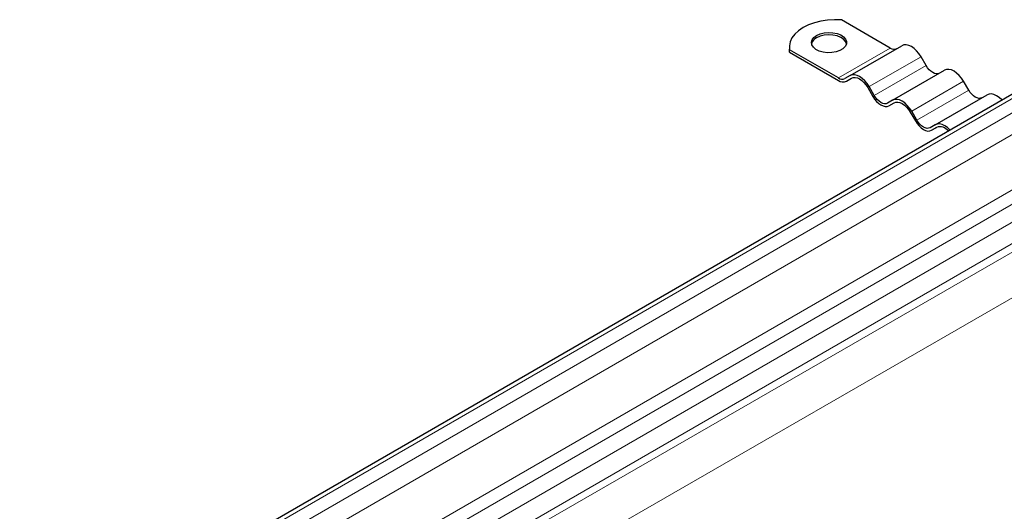
# Model space of a CAD drawing. Units: millimetres. Extents: x 0 to 420, y 0 to 297.
# Drawn here: x 284 to 317, y 134 to 151 of the extents above; entities that cross this region are included whole.
import ezdxf

# ---------------------------------------------------------------- set-up
doc = ezdxf.new("R2010")
doc.units = ezdxf.units.MM

msp = doc.modelspace()

# ---------------------------------------------------------------- linework, layer by layer
at = {"color": 7, "linetype": 'Continuous', "lineweight": 25}
for p, q in [((313.3073, 149.6303), (311.6465, 150.5891)), ((311.9395, 148.6886), (313.7073, 149.7091)), ((309.8688, 149.6712), (309.8688, 149.5895)), ((309.8787, 149.4869), (309.8688, 149.5895)), ((309.8787, 149.4869), (309.8787, 149.5686)), ((311.5395, 148.6098), (309.8787, 149.5686)), ((309.8787, 149.4869), (311.5395, 148.5282)), ((314.5323, 149.0308), (314.3573, 149.3339)), ((313.3895, 147.8515), (315.1573, 148.8721)), ((318.0321, 148.3876), (283.6313, 128.5285)), ((311.9395, 148.6886), (311.7645, 148.5876)), ((311.8145, 148.501), (311.9924, 148.6036)), ((311.8145, 148.501), (311.9895, 148.602)), ((315.9823, 148.1937), (315.8073, 148.4968)), ((312.5395, 148.2845), (312.7145, 147.9814)), ((312.7645, 148.0103), (312.5895, 148.3134)), ((314.8395, 147.0145), (316.6073, 148.035)), ((313.3895, 147.8515), (313.2145, 147.7505)), ((313.2645, 147.6639), (313.4424, 147.7665)), ((313.2645, 147.6639), (313.4395, 147.7649)), ((313.9895, 147.4474), (314.1645, 147.1443)), ((314.2145, 147.1732), (314.0395, 147.4763)), ((314.8395, 147.0145), (314.6645, 146.9134)), ((314.7145, 146.8268), (314.8924, 146.9295)), ((314.7145, 146.8268), (314.8895, 146.9279))]:
    msp.add_line(p, q, dxfattribs=at)
at = {"color": 8, "linetype": 'Continuous', "lineweight": 18}
for p, q in [((311.5395, 148.6098), (313.3073, 149.6303)), ((312.5895, 148.3134), (314.3573, 149.3339)), ((312.7645, 148.0103), (314.5323, 149.0308)), ((283.8563, 128.5062), (318.257, 148.3653)), ((314.0395, 147.4763), (315.8073, 148.4968)), ((318.6813, 148.1204), (284.2806, 128.2613)), ((314.2145, 147.1732), (315.9823, 148.1937)), ((284.5988, 127.7101), (318.9995, 147.5693)), ((285.4026, 126.2962), (318.9995, 145.6912)), ((285.8269, 126.0512), (319.2116, 145.3238)), ((319.742, 145.0176), (286.3572, 125.7451)), ((286.9937, 125.3776), (320.0602, 144.4665)), ((287.2035, 125.2565), (320.0602, 144.1734)), ((288.5544, 124.4767), (320.7056, 142.9874))]:
    msp.add_line(p, q, dxfattribs=at)
at = {"color": 7, "linetype": 'Continuous', "lineweight": 25, "flags": 128}
for points in [[(311.6465, 150.5891), (311.4077, 150.5941), (311.1704, 150.5786), (310.9397, 150.5428), (310.7207, 150.4876), (310.5185, 150.4142), (310.3374, 150.3243), (310.1816, 150.2198), (310.0545, 150.103), (309.9588, 149.9766), (309.8969, 149.8434), (309.87, 149.7064), (309.8787, 149.5686)], [(310.7971, 150.0589), (310.9159, 150.1122), (311.0539, 150.1466), (311.2025, 150.1602), (311.3522, 150.1521), (311.4937, 150.1226), (311.6181, 150.0738), (311.7176, 150.0087), (311.7859, 149.9314), (311.8187, 149.8466), (311.8139, 149.7598), (311.772, 149.6765), (311.6954, 149.6017), (311.5891, 149.5403), (311.4596, 149.4961), (311.3152, 149.4719), (311.1649, 149.4692), (311.0181, 149.4881), (310.8841, 149.5275), (310.7713, 149.585), (310.6867, 149.6568), (310.6358, 149.7385), (310.6216, 149.8249), (310.6451, 149.9107), (310.7049, 149.9903), (310.7971, 150.0589)], [(311.8171, 149.7732), (311.7859, 149.8497), (311.7176, 149.9271), (311.6181, 149.9922), (311.4937, 150.041), (311.3522, 150.0704), (311.2025, 150.0786), (311.0539, 150.065), (310.9159, 150.0305), (310.7971, 149.9773)], [(314.3573, 149.3339), (314.2876, 149.4401), (314.2082, 149.535), (314.122, 149.615), (314.0323, 149.677), (313.9426, 149.7185), (313.8564, 149.7381), (313.7769, 149.7349), (313.7073, 149.7091)], [(314.9823, 148.771), (314.9341, 148.7531), (314.8791, 148.7509), (314.8194, 148.7645), (314.7573, 148.7933), (314.6952, 148.8362), (314.6355, 148.8915), (314.5805, 148.9572), (314.5323, 149.0308)], [(312.5895, 148.3134), (312.5199, 148.4196), (312.4404, 148.5145), (312.3542, 148.5945), (312.2645, 148.6565), (312.1749, 148.698), (312.0886, 148.7176), (312.0092, 148.7144), (311.9395, 148.6886)], [(315.8073, 148.4968), (315.7376, 148.603), (315.6582, 148.698), (315.572, 148.7779), (315.4823, 148.8399), (315.3926, 148.8815), (315.3064, 148.901), (315.2269, 148.8979), (315.1573, 148.8721)], [(311.9895, 148.602), (312.0485, 148.6238), (312.1157, 148.6265), (312.1886, 148.61), (312.2645, 148.5748), (312.3404, 148.5224), (312.4133, 148.4547), (312.4806, 148.3744), (312.5395, 148.2845)], [(316.4323, 147.9339), (316.3841, 147.9161), (316.3291, 147.9139), (316.2694, 147.9274), (316.2073, 147.9562), (316.1452, 147.9991), (316.0855, 148.0545), (316.0305, 148.1202), (315.9823, 148.1937)], [(317.1122, 147.8566), (317.1082, 147.8609), (317.022, 147.9409), (316.9323, 148.0028), (316.8426, 148.0444), (316.7564, 148.064), (316.6769, 148.0608), (316.6073, 148.035)], [(312.7145, 147.9814), (312.7735, 147.8915), (312.8407, 147.8112), (312.9136, 147.7435), (312.9895, 147.6911), (313.0654, 147.6559), (313.1383, 147.6394), (313.2056, 147.6421), (313.2645, 147.6639)], [(313.2145, 147.7505), (313.1663, 147.7326), (313.1113, 147.7304), (313.0516, 147.744), (312.9895, 147.7728), (312.9274, 147.8157), (312.8678, 147.871), (312.8127, 147.9367), (312.7645, 148.0103)], [(314.0395, 147.4763), (313.9699, 147.5825), (313.8904, 147.6774), (313.8042, 147.7574), (313.7145, 147.8194), (313.6249, 147.8609), (313.5386, 147.8805), (313.4592, 147.8773), (313.3895, 147.8515)], [(313.4395, 147.7649), (313.4985, 147.7868), (313.5657, 147.7895), (313.6386, 147.7729), (313.7145, 147.7377), (313.7904, 147.6853), (313.8633, 147.6176), (313.9306, 147.5373), (313.9895, 147.4474)], [(314.1645, 147.1443), (314.2235, 147.0545), (314.2907, 146.9741), (314.3636, 146.9065), (314.4395, 146.854), (314.5154, 146.8189), (314.5883, 146.8023), (314.6556, 146.805), (314.7145, 146.8268)], [(314.6645, 146.9134), (314.6163, 146.8956), (314.5613, 146.8934), (314.5016, 146.9069), (314.4395, 146.9357), (314.3774, 146.9786), (314.3178, 147.034), (314.2627, 147.0997), (314.2145, 147.1732)], [(315.3444, 146.8361), (315.3404, 146.8404), (315.2542, 146.9204), (315.1645, 146.9823), (315.0749, 147.0239), (314.9886, 147.0435), (314.9092, 147.0403), (314.8395, 147.0145)]]:
    msp.add_lwpolyline(points, dxfattribs=at)
at = {"color": 7, "linetype": 'Continuous', "lineweight": 25}
for centre, radius, start, end in [((310.9348, 149.6873), 0.321, 115.41499, 164.48724), ((313.4391, 149.8143), 0.2263, 234.38183, 294.31395), ((311.6713, 148.7938), 0.2263, 234.38183, 294.31395), ((311.7006, 148.753), 0.2766, 234.38183, 294.31395), ((315.0015, 146.5805), 0.365, 37.85739, 107.87005)]:
    msp.add_arc(centre, radius, start, end, dxfattribs=at)

doc.saveas('drawing.dxf')
